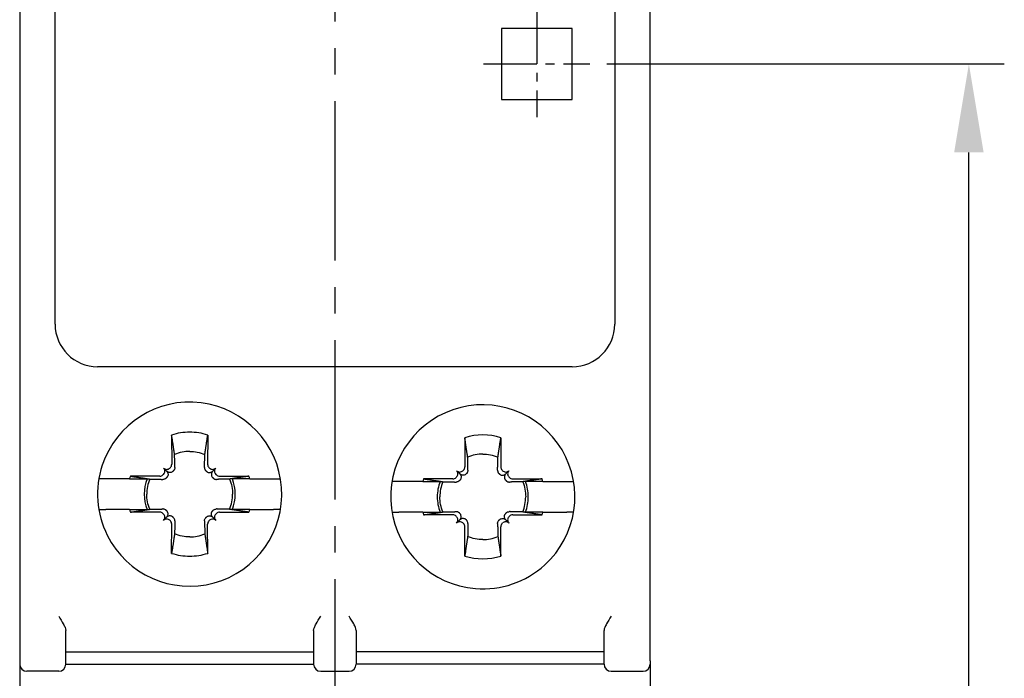
# Model space of a CAD drawing. Units: millimetres. Extents: x -382 to 0, y 0 to 284.
# Drawn here: x -58 to -30, y 130 to 149 of the extents above; entities that cross this region are included whole.
import ezdxf

# ---------------------------------------------------------------- set-up
doc = ezdxf.new("R2010")
doc.units = ezdxf.units.MM
doc.header["$LTSCALE"] = 2
doc.linetypes.add('CENTER2', pattern=[1.125, 0.75, -0.125, 0.125, -0.125])
doc.layers.get('DEFPOINTS').update_dxf_attribs({"color": 3})
doc.layers.add('0-CL', color=3, linetype='CENTER2')
doc.layers.add('0-DIM', color=3, linetype='Continuous')
doc.styles.add('ROMANS', font='romans.shx', dxfattribs={"width": 0.85})
doc.dimstyles.new('STAND01', dxfattribs={"dimtxt": 2.5, "dimasz": 2.5, "dimexe": 1, "dimexo": 0.5, "dimgap": 1, "dimtad": 1, "dimdec": 8, "dimdsep": 46, "dimtxsty": 'ROMANS', "dimcen": 0.09, "dimadec": 8, "dimazin": 2, "dimtp": 0.05, "dimtm": 0.05, "dimtfac": 0.6, "dimtdec": 8, "dimtmove": 0, "dimatfit": 0, "dimfxl": 1, "dimtolj": 1, "dimarcsym": 0})

# ---------------------------------------------------------------- blocks, each defined once
blk = doc.blocks.new('*D67')
at = {"layer": '0-DIM', "color": 0, "lineweight": -2, "transparency": 16777216}
for p, q in [((-41.225, 147.425), (-30, 147.425)), ((-31, 106.125), (-31, 144.925)), ((-40.525, 103.625), (-30, 103.625))]:
    blk.add_line(p, q, dxfattribs=at)
at = {"layer": '0-DIM', "color": 0, "transparency": 16777216}
for points in [[(-31.417, 144.925), (-30.583, 144.925), (-31, 147.425)], [(-31.417, 106.125), (-30.583, 106.125), (-31, 103.625)]]:
    blk.add_solid(points, dxfattribs=at)
at = {"layer": 'DEFPOINTS', "color": 0, "transparency": 16777216}
for p in [(-41.725, 147.425), (-31, 147.425), (-41.025, 103.625)]:
    blk.add_point(p, dxfattribs=at)
at = {"layer": '0-DIM', "color": 0, "transparency": 16777216, "insert": (-33.25, 125.525), "char_height": 2.5, "attachment_point": 5, "rotation": 90, "style": 'ROMANS'}
blk.add_mtext('\\A1;43.8', dxfattribs=at)
blk = doc.blocks.new('CGI0888-01')
for p, q in [((-57.8, 166.68257094), (-57.8, 130.475)), ((-40, 130.56742906), (-40, 166.775)), ((-56.8, 140.075), (-56.8, 163.875)), ((-41, 163.875), (-41, 140.075)), ((-42.2, 148.425), (-44.2, 148.425)), ((-44.2, 148.425), (-44.2, 146.425)), ((-42.2, 146.425), (-42.2, 148.425)), ((-44.2, 146.425), (-42.2, 146.425)), ((-42.2, 138.875), (-55.6, 138.875)), ((-53.50937155, 136.94582806), (-53.50710058, 136.11899287)), ((-52.49062846, 136.94582806), (-52.49289942, 136.11899287)), ((-45.23417131, 136.87062783), (-45.23190035, 136.04379263)), ((-44.21542822, 136.87062783), (-44.21769919, 136.04379263)), ((-53.65098815, 135.92598815), (-53.7387501, 136.0137501)), ((-53.54377803, 136.02995603), (-53.5604736, 136.01326045)), ((-52.45622197, 136.02995603), (-52.4395264, 136.01326045)), ((-52.34901185, 135.92598815), (-52.2612499, 136.0137501)), ((-45.26857779, 135.9547558), (-45.28527337, 135.93806022)), ((-44.18102174, 135.9547558), (-44.16432616, 135.93806022)), ((-54.69677331, 135.70714286), (-55.37018105, 135.70714286)), ((-53.84399287, 135.78210058), (-54.67419301, 135.78438079)), ((-53.73826045, 135.83547361), (-53.75495603, 135.81877803)), ((-52.26173955, 135.83547361), (-52.24504397, 135.81877803)), ((-52.15600713, 135.78210058), (-51.32580699, 135.78438079)), ((-51.30322669, 135.70714286), (-50.62981895, 135.70714286)), ((-45.56879263, 135.70690035), (-46.39899278, 135.70918055)), ((-45.46306022, 135.76027337), (-45.47975579, 135.74357779)), ((-45.37578792, 135.85078792), (-45.46354987, 135.93854987)), ((-44.07381161, 135.85078792), (-43.98604967, 135.93854987)), ((-43.98653932, 135.76027337), (-43.96984374, 135.74357779)), ((-43.8808069, 135.70690035), (-43.05060676, 135.70918055)), ((-46.42157307, 135.63194262), (-47.09498082, 135.63194262)), ((-43.02802646, 135.63194262), (-42.35461872, 135.63194262)), ((-54.69677331, 134.84285714), (-55.37018105, 134.84285714)), ((-51.30322669, 134.84285714), (-50.62981895, 134.84285714)), ((-53.84399287, 134.76789942), (-54.67419301, 134.76561921)), ((-53.73826045, 134.7145264), (-53.75495603, 134.73122197)), ((-53.65098815, 134.62401185), (-53.7387501, 134.5362499)), ((-52.34901185, 134.62401185), (-52.2612499, 134.5362499)), ((-52.26173955, 134.7145264), (-52.24504397, 134.73122197)), ((-52.15600713, 134.76789942), (-51.32580699, 134.76561921)), ((-46.42157307, 134.76765691), (-47.09498082, 134.76765691)), ((-45.56879263, 134.69269919), (-46.39899278, 134.69041898)), ((-45.46306022, 134.63932616), (-45.47975579, 134.65602174)), ((-43.98653932, 134.63932616), (-43.96984374, 134.65602174)), ((-43.8808069, 134.69269919), (-43.05060676, 134.69041898)), ((-43.02802646, 134.76765691), (-42.35461872, 134.76765691)), ((-53.54377803, 134.52004397), (-53.5604736, 134.53673955)), ((-53.50937155, 133.60417194), (-53.50710058, 134.43100713)), ((-52.49062846, 133.60417194), (-52.49289942, 134.43100713)), ((-52.45622197, 134.52004397), (-52.4395264, 134.53673955)), ((-45.37578792, 134.54881162), (-45.46354987, 134.46104967)), ((-45.26857779, 134.44484374), (-45.28527337, 134.46153932)), ((-45.23417131, 133.5289717), (-45.23190035, 134.3558069)), ((-44.21542822, 133.5289717), (-44.21769919, 134.3558069)), ((-44.18102174, 134.44484374), (-44.16432616, 134.46153932)), ((-44.07381161, 134.54881162), (-43.98604967, 134.46104967)), ((-56.5, 131.32749378), (-56.5, 131.42824574)), ((-56.5, 131.02798759), (-56.5, 131.32749378)), ((-49.5, 131.42824574), (-49.5, 131.32749378)), ((-49.5, 131.32749378), (-49.5, 131.02798759)), ((-48.3, 131.42824574), (-48.3, 131.32749378)), ((-48.3, 131.32749378), (-48.3, 131.02798759)), ((-41.3, 131.32749378), (-41.3, 131.42824574)), ((-41.3, 131.02798759), (-41.3, 131.32749378)), ((-56.5, 130.56643402), (-56.5, 131.02798759)), ((-49.5, 131.02798759), (-49.5, 130.56643402)), ((-48.3, 131.02798759), (-48.3, 130.56643402)), ((-41.3, 130.56643402), (-41.3, 131.02798759)), ((-56.5, 130.82475186), (-49.5, 130.82475186)), ((-41.3, 130.82475186), (-48.3, 130.82475186)), ((-57.8, 130.475), (-57.8, 103.625)), ((-56.5, 130.51822153), (-56.5, 130.56643402)), ((-56.5, 130.474), (-56.5, 130.51822153)), ((-56.5, 130.475), (-49.5, 130.475)), ((-49.5, 130.56643402), (-49.5, 130.51822153)), ((-49.5, 130.51822153), (-49.5, 130.474)), ((-48.3, 130.56643402), (-48.3, 130.51822153)), ((-48.3, 130.51822153), (-48.3, 130.474)), ((-41.3, 130.475), (-48.3, 130.475)), ((-41.3, 130.51822153), (-41.3, 130.56643402)), ((-41.3, 130.474), (-41.3, 130.51822153)), ((-40, 130.56742906), (-40, 103.625)), ((-56.699, 130.275), (-57.6, 130.275)), ((-49.301, 130.275), (-48.499, 130.275)), ((-41.101, 130.275), (-40.2, 130.275))]:
    blk.add_line(p, q)
for centre, radius, start, end in [((-55.6, 140.075), 1.2, 180, 270), ((-42.2, 140.075), 1.2, 270, 0), ((-53, 135.275), 2.6, 206.52698107, 161.687300536), ((-44.72479977, 135.19979977), 2.6, 312.341816232, 265.490153106), ((-53, 135.34683235), 1.67816766, 90.000000001, 107.669650873), ((-53, 135.34683235), 1.67816766, 72.330349127, 90.000000001), ((-44.72479977, 135.27163211), 1.67816766, 72.330349127, 107.669650873), ((-53, 135.275), 2.6, 161.687300536, 206.52698107), ((-53.07520023, 135.275), 1.67816766, 162.330017962, 165.077708573), ((-53.07520023, 135.275), 1.20985707, 159.072579511, 200.927420489), ((-52.92479977, 135.275), 1.20985707, 339.072579511, 20.927420489), ((-52.92479977, 135.275), 1.67816766, 14.922291427, 17.669982038), ((-44.8, 135.19979977), 1.67816766, 162.330017962, 165.077708573), ((-44.64959953, 135.19979977), 1.67816766, 14.922291427, 17.669982038), ((-44.8, 135.19979977), 1.20985707, 159.072579511, 180.000000001), ((-44.64959953, 135.19979977), 1.20985707, 359.999999999, 20.927420489), ((-44.8, 135.19979977), 1.20985707, 180.000000001, 200.927420489), ((-44.64959953, 135.19979977), 1.20985707, 339.072579511, 359.999999999), ((-53.07520023, 135.275), 1.67816766, 194.922291427, 197.669982038), ((-52.92479977, 135.275), 1.67816766, 342.330017962, 345.077708573), ((-44.8, 135.19979977), 1.67816766, 194.922291427, 197.669982038), ((-44.64959953, 135.19979977), 1.67816766, 342.330017962, 345.077708573), ((-53, 135.20316766), 1.67816766, 252.330349127, 269.999999999), ((-53, 135.20316766), 1.67816766, 269.999999999, 287.669650873), ((-44.72479977, 135.12796742), 1.67816766, 252.330349127, 287.669650873), ((-44.72479977, 135.19979977), 2.6, 265.490153106, 312.341816232), ((-57.6, 130.475), 0.2, 180, 270), ((-56.699, 130.474), 0.199, 270, 0), ((-49.301, 130.474), 0.199, 180, 270), ((-48.499, 130.474), 0.199, 270, 0), ((-41.101, 130.474), 0.199, 180, 270), ((-40.2, 130.475), 0.2, 270, 0)]:
    blk.add_arc(centre, radius, start, end)
for centre, major_axis, start_param, end_param in [((-53.64985668, 136.10264353), (0.08938307, -0.08938307), 4.7123889804, 6.2831853072), ((-53.82764353, 135.92485668), (0.08938307, -0.08938307), 0, 1.5707963268), ((-53.6331611, 136.1193391), (0.08938307, -0.08938307), 0, 0.7853981634), ((-52.3668389, 136.1193391), (-0.08938307, -0.08938307), 5.4977871438, 6.2831853072), ((-52.35014332, 136.10264353), (-0.08938307, -0.08938307), 0, 1.5707963268), ((-52.17235648, 135.92485668), (-0.08938307, -0.08938307), 4.7123889804, 6.2831853072), ((-45.35796087, 136.04413887), (0.08938307, -0.08938307), 0, 0.7853981634), ((-44.09163867, 136.04413887), (-0.08938307, -0.08938307), 5.4977871438, 6.2831853072), ((-53.8443391, 135.9081611), (0.08938307, -0.08938307), 5.4977871438, 6.2831853072), ((-52.1556609, 135.9081611), (-0.08938307, -0.08938307), 0, 0.7853981634), ((-45.56913887, 135.83296087), (0.08938307, -0.08938307), 5.4977871438, 6.2831853072), ((-45.37465644, 136.02744329), (0.08938307, -0.08938307), 4.7123889804, 6.2831853072), ((-45.55244329, 135.84965644), (0.08938307, -0.08938307), 0, 1.5707963268), ((-44.07494309, 136.02744329), (-0.08938307, -0.08938307), 0, 1.5707963268), ((-43.89715624, 135.84965644), (-0.08938307, -0.08938307), 4.7123889804, 6.2831853072), ((-43.88046066, 135.83296087), (-0.08938307, -0.08938307), 0, 0.7853981634), ((-53.8443391, 134.6418389), (0.08938307, 0.08938307), 0, 0.7853981634), ((-53.82764353, 134.62514332), (0.08938307, 0.08938307), 4.7123889804, 6.2831853072), ((-53.64985668, 134.44735648), (0.08938307, 0.08938307), 0, 1.5707963268), ((-52.35014332, 134.44735648), (-0.08938307, 0.08938307), 4.7123889804, 6.2831853072), ((-52.17235648, 134.62514332), (-0.08938307, 0.08938307), 0, 1.5707963268), ((-52.1556609, 134.6418389), (-0.08938307, 0.08938307), 5.4977871438, 6.2831853072), ((-45.56913887, 134.56663867), (0.08938307, 0.08938307), 0, 0.7853981634), ((-45.55244329, 134.54994309), (0.08938307, 0.08938307), 4.7123889804, 6.2831853072), ((-43.89715624, 134.54994309), (-0.08938307, 0.08938307), 0, 1.5707963268), ((-43.88046066, 134.56663867), (-0.08938307, 0.08938307), 5.4977871438, 6.2831853072), ((-53.6331611, 134.4306609), (0.08938307, 0.08938307), 5.4977871438, 6.2831853072), ((-52.3668389, 134.4306609), (-0.08938307, 0.08938307), 0, 0.7853981634), ((-45.37465644, 134.37215624), (0.08938307, 0.08938307), 0, 1.5707963268), ((-45.35796087, 134.35546067), (0.08938307, 0.08938307), 5.4977871438, 6.2831853072), ((-44.09163867, 134.35546067), (-0.08938307, 0.08938307), 0, 0.7853981634), ((-44.07494309, 134.37215624), (-0.08938307, 0.08938307), 4.7123889804, 6.2831853072)]:
    blk.add_ellipse(centre, major_axis=major_axis, ratio=0.9945218954, start_param=start_param, end_param=end_param)
for points, weights in [([(-53.42711824, 136.3983568), (-53.45976073, 136.61773456), (-53.50937155, 136.94582806)], [3665.58365779, 3163.3011589, 2617.93595296]), ([(-52.57288176, 136.3983568), (-52.54023928, 136.61773456), (-52.49062846, 136.94582806)], [3665.58365779, 3163.3011589, 2617.93595296]), ([(-45.151918, 136.32315656), (-45.18456049, 136.54253433), (-45.23417131, 136.87062783)], [3665.58365779, 3163.3011589, 2617.93595296]), ([(-44.29768153, 136.32315656), (-44.26503904, 136.54253433), (-44.21542822, 136.87062783)], [3665.58365779, 3163.3011589, 2617.93595296]), ([(-53.41794238, 136.02983467), (-53.42164647, 136.18355995), (-53.42711824, 136.3983568)], [24593.2640132, 22173.1603879, 19341.9208178]), ([(-52.58205762, 136.02983467), (-52.57835353, 136.18355995), (-52.57288176, 136.3983568)], [24593.2640132, 22173.1603879, 19341.9208178]), ([(-45.14274215, 135.95463444), (-45.14644624, 136.10835972), (-45.151918, 136.32315656)], [24593.2640132, 22173.1603879, 19341.9208178]), ([(-44.30685738, 135.95463444), (-44.30315329, 136.10835972), (-44.29768153, 136.32315656)], [24593.2640132, 22173.1603879, 19341.9208178]), ([(-54.12734107, 135.70221975), (-53.90993678, 135.69667965), (-53.75483467, 135.69294239)], [19296.2092936, 22153.6350038, 24593.2639403]), ([(-53.64758659, 135.74479974), (-53.65595808, 135.73652072), (-53.66438332, 135.72820532)], [1.20940093068, 1.20789691497, 1.20611527505]), ([(-53.45320531, 135.93938332), (-53.46152071, 135.93095808), (-53.46979974, 135.92258659)], [1.20611527505, 1.20789691497, 1.20940093068]), ([(-52.54679469, 135.93938332), (-52.53847929, 135.93095808), (-52.53020026, 135.92258659)], [1.20611527505, 1.20789691497, 1.20940093068]), ([(-52.35241341, 135.74479974), (-52.34404192, 135.73652072), (-52.33561669, 135.72820532)], [1.20940093068, 1.20789691497, 1.20611527505]), ([(-51.87265893, 135.70221975), (-52.09006322, 135.69667965), (-52.24516533, 135.69294239)], [19296.2092936, 22153.6350038, 24593.2639403]), ([(-45.37238635, 135.66959951), (-45.38075785, 135.66132048), (-45.38918308, 135.65300508)], [1.20940093068, 1.20789691497, 1.20611527505]), ([(-45.17800508, 135.86418308), (-45.18632048, 135.85575785), (-45.19459951, 135.84738635)], [1.20611527505, 1.20789691497, 1.20940093068]), ([(-44.27159445, 135.86418308), (-44.26327905, 135.85575785), (-44.25500003, 135.84738635)], [1.20611527505, 1.20789691497, 1.20940093068]), ([(-44.07721318, 135.66959951), (-44.06884169, 135.66132048), (-44.06041645, 135.65300508)], [1.20940093068, 1.20789691497, 1.20611527505]), ([(-45.85214084, 135.62701951), (-45.63473655, 135.62147941), (-45.47963444, 135.61774215)], [19296.2092936, 22153.6350038, 24593.2639403]), ([(-43.5974587, 135.62701951), (-43.81486298, 135.62147941), (-43.9699651, 135.61774215)], [19296.2092936, 22153.6350038, 24593.2639403]), ([(-54.12734107, 134.84778025), (-53.90993678, 134.85332036), (-53.75483467, 134.85705762)], [19296.2092936, 22153.6350038, 24593.2639403]), ([(-51.87265893, 134.84778025), (-52.09006322, 134.85332036), (-52.24516533, 134.85705762)], [19296.2092936, 22153.6350038, 24593.2639403]), ([(-53.64758659, 134.80520026), (-53.65595808, 134.81347929), (-53.66438332, 134.82179469)], [1.20940093068, 1.20789691497, 1.20611527505]), ([(-53.45320531, 134.61061669), (-53.46152071, 134.61904192), (-53.46979974, 134.62741341)], [1.20611527505, 1.20789691497, 1.20940093068]), ([(-52.54679469, 134.61061669), (-52.53847929, 134.61904192), (-52.53020026, 134.62741341)], [1.20611527505, 1.20789691497, 1.20940093068]), ([(-52.35241341, 134.80520026), (-52.34404192, 134.81347929), (-52.33561669, 134.82179469)], [1.20940093068, 1.20789691497, 1.20611527505]), ([(-45.85214084, 134.77258002), (-45.63473655, 134.77812012), (-45.47963444, 134.78185738)], [19296.2092936, 22153.6350038, 24593.2639403]), ([(-45.37238635, 134.73000003), (-45.38075785, 134.73827905), (-45.38918308, 134.74659445)], [1.20940093068, 1.20789691497, 1.20611527505]), ([(-45.17800508, 134.53541645), (-45.18632048, 134.54384169), (-45.19459951, 134.55221318)], [1.20611527505, 1.20789691497, 1.20940093068]), ([(-44.27159445, 134.53541645), (-44.26327905, 134.54384169), (-44.25500003, 134.55221318)], [1.20611527505, 1.20789691497, 1.20940093068]), ([(-44.07721318, 134.73000003), (-44.06884169, 134.73827905), (-44.06041645, 134.74659445)], [1.20940093068, 1.20789691497, 1.20611527505]), ([(-43.5974587, 134.77258002), (-43.81486298, 134.77812012), (-43.9699651, 134.78185738)], [19296.2092936, 22153.6350038, 24593.2639403]), ([(-53.41794238, 134.52016533), (-53.42164647, 134.36644005), (-53.42711824, 134.15164321)], [24593.2640132, 22173.1603879, 19341.9208178]), ([(-52.58205762, 134.52016533), (-52.57835353, 134.36644005), (-52.57288176, 134.15164321)], [24593.2640132, 22173.1603879, 19341.9208178]), ([(-45.14274215, 134.4449651), (-45.14644624, 134.29123981), (-45.151918, 134.07644297)], [24593.2640132, 22173.1603879, 19341.9208178]), ([(-44.30685738, 134.4449651), (-44.30315329, 134.29123981), (-44.29768153, 134.07644297)], [24593.2640132, 22173.1603879, 19341.9208178]), ([(-53.42711824, 134.15164321), (-53.45976073, 133.93226544), (-53.50937155, 133.60417194)], [3665.58365779, 3163.3011589, 2617.93595296]), ([(-52.57288176, 134.15164321), (-52.54023928, 133.93226544), (-52.49062846, 133.60417194)], [3665.58365779, 3163.3011589, 2617.93595296]), ([(-45.151918, 134.07644297), (-45.18456049, 133.85706521), (-45.23417131, 133.5289717)], [3665.58365779, 3163.3011589, 2617.93595296]), ([(-44.29768153, 134.07644297), (-44.26503904, 133.85706521), (-44.21542822, 133.5289717)], [3665.58365779, 3163.3011589, 2617.93595296])]:
    blk.add_rational_spline(points, weights, degree=2)
for points in [[(-53, 136.48275417), (-53.14073612, 136.48275417), (-53.28961761, 136.45490585), (-53.42711824, 136.3983568)], [(-53, 136.48275417), (-52.85926388, 136.48275417), (-52.71038239, 136.45490585), (-52.57288176, 136.3983568)], [(-44.72479977, 136.40755393), (-44.86553589, 136.40755393), (-45.01441737, 136.37970562), (-45.151918, 136.32315656)], [(-44.72479977, 136.40755393), (-44.58406365, 136.40755393), (-44.43518216, 136.37970562), (-44.29768153, 136.32315656)], [(-53.41794238, 136.02983467), (-53.41793271, 136.02943326), (-53.4179249, 136.02903192), (-53.41791895, 136.0286307)], [(-52.58205762, 136.02983467), (-52.58206729, 136.02943326), (-52.5820751, 136.02903192), (-52.58208105, 136.0286307)], [(-45.14274215, 135.95463444), (-45.14273248, 135.95423302), (-45.14272467, 135.95383169), (-45.14271872, 135.95343047)], [(-44.30685738, 135.95463444), (-44.30686706, 135.95423302), (-44.30687487, 135.95383169), (-44.30688082, 135.95343047)], [(-54.12734107, 135.70221975), (-54.18391025, 135.5646963), (-54.21177312, 135.41579956), (-54.21177312, 135.275)], [(-53.7536307, 135.69291895), (-53.75403192, 135.6929249), (-53.75443326, 135.69293271), (-53.75483467, 135.69294239)], [(-52.2463693, 135.69291895), (-52.24596808, 135.6929249), (-52.24556674, 135.69293271), (-52.24516533, 135.69294239)], [(-51.87265893, 135.70221975), (-51.81608975, 135.5646963), (-51.78822688, 135.41579956), (-51.78822688, 135.275)], [(-45.85214084, 135.62701951), (-45.90871002, 135.48949607), (-45.93657289, 135.34059933), (-45.93657289, 135.19979977)], [(-45.47843047, 135.61771872), (-45.47883169, 135.61772467), (-45.47923302, 135.61773248), (-45.47963444, 135.61774215)], [(-43.97116906, 135.61771872), (-43.97076784, 135.61772467), (-43.97036651, 135.61773248), (-43.9699651, 135.61774215)], [(-43.5974587, 135.62701951), (-43.54088951, 135.48949607), (-43.51302664, 135.34059933), (-43.51302664, 135.19979977)], [(-54.12734107, 134.84778025), (-54.18391025, 134.9853037), (-54.21177312, 135.13420044), (-54.21177312, 135.275)], [(-51.87265893, 134.84778025), (-51.81608975, 134.9853037), (-51.78822688, 135.13420044), (-51.78822688, 135.275)], [(-45.85214084, 134.77258002), (-45.90871002, 134.91010346), (-45.93657289, 135.05900021), (-45.93657289, 135.19979977)], [(-43.5974587, 134.77258002), (-43.54088951, 134.91010346), (-43.51302664, 135.05900021), (-43.51302664, 135.19979977)], [(-53.7536307, 134.85708105), (-53.75403192, 134.8570751), (-53.75443326, 134.85706729), (-53.75483467, 134.85705762)], [(-52.2463693, 134.85708105), (-52.24596808, 134.8570751), (-52.24556674, 134.85706729), (-52.24516533, 134.85705762)], [(-45.47843047, 134.78188082), (-45.47883169, 134.78187487), (-45.47923302, 134.78186706), (-45.47963444, 134.78185738)], [(-43.97116906, 134.78188082), (-43.97076784, 134.78187487), (-43.97036651, 134.78186706), (-43.9699651, 134.78185738)], [(-53.41794238, 134.52016533), (-53.41793271, 134.52056675), (-53.4179249, 134.52096808), (-53.41791895, 134.5213693)], [(-52.58205762, 134.52016533), (-52.58206729, 134.52056675), (-52.5820751, 134.52096808), (-52.58208105, 134.5213693)], [(-45.14274215, 134.4449651), (-45.14273248, 134.44536651), (-45.14272467, 134.44576784), (-45.14271872, 134.44616907)], [(-44.30685738, 134.4449651), (-44.30686706, 134.44536651), (-44.30687487, 134.44576784), (-44.30688082, 134.44616907)], [(-53, 134.06724584), (-53.14073612, 134.06724584), (-53.28961761, 134.09509415), (-53.42711824, 134.15164321)], [(-53, 134.06724584), (-52.85926388, 134.06724584), (-52.71038239, 134.09509415), (-52.57288176, 134.15164321)], [(-44.72479977, 133.9920456), (-44.86553589, 133.9920456), (-45.01441737, 134.01989392), (-45.151918, 134.07644297)], [(-44.72479977, 133.9920456), (-44.58406365, 133.9920456), (-44.43518216, 134.01989392), (-44.29768153, 134.07644297)]]:
    blk.add_open_spline(points, degree=3)
for points, knots in [([(-53.41791895, 136.0286307), (-53.41776032, 136.01793523), (-53.41895509, 136.00731793), (-53.42446381, 135.98394011), (-53.43026217, 135.96990992), (-53.44284978, 135.95094499), (-53.44779817, 135.94486188), (-53.45320531, 135.93938332)], [0.10004965985, 0.10004965985, 0.10004965985, 0.10004965985, 0.15007658976, 0.15007658976, 0.21782125046, 0.21782125046, 0.25295973615, 0.25295973615, 0.25295973615, 0.25295973615]), ([(-52.58208105, 136.0286307), (-52.58223968, 136.01793523), (-52.58104491, 136.00731793), (-52.57553619, 135.98394011), (-52.56973783, 135.96990992), (-52.55715022, 135.95094499), (-52.55220183, 135.94486188), (-52.54679469, 135.93938332)], [0.10004965985, 0.10004965985, 0.10004965985, 0.10004965985, 0.15007658976, 0.15007658976, 0.21782125046, 0.21782125046, 0.25295973615, 0.25295973615, 0.25295973615, 0.25295973615]), ([(-45.14271872, 135.95343047), (-45.14256009, 135.942735), (-45.14375486, 135.9321177), (-45.14926358, 135.90873987), (-45.15506193, 135.89470969), (-45.16764955, 135.87574475), (-45.17259793, 135.86966165), (-45.17800508, 135.86418308)], [0.10004965985, 0.10004965985, 0.10004965985, 0.10004965985, 0.15007658976, 0.15007658976, 0.21782125046, 0.21782125046, 0.25295973615, 0.25295973615, 0.25295973615, 0.25295973615]), ([(-44.30688082, 135.95343047), (-44.30703945, 135.942735), (-44.30584468, 135.9321177), (-44.30033596, 135.90873987), (-44.2945376, 135.89470969), (-44.28194998, 135.87574475), (-44.2770016, 135.86966165), (-44.27159445, 135.86418308)], [0.10004965985, 0.10004965985, 0.10004965985, 0.10004965985, 0.15007658976, 0.15007658976, 0.21782125046, 0.21782125046, 0.25295973615, 0.25295973615, 0.25295973615, 0.25295973615]), ([(-55.37018105, 135.70714286), (-55.39538552, 135.70714286), (-55.42506363, 135.70714286), (-55.47148331, 135.70714286), (-55.49648889, 135.70714286), (-55.53179726, 135.70714286), (-55.54841302, 135.70714286), (-55.5600641, 135.70714286), (-55.56202343, 135.70714286), (-55.56378169, 135.70714286)], [0.89613609806, 0.89613609806, 0.89613609806, 0.89613609806, 0.97174951384, 0.97174951384, 1.04667787033, 1.04667787033, 1.120907585, 1.120907585, 1.13739353011, 1.13739353011, 1.13739353011, 1.13739353011]), ([(-53.66438332, 135.72820532), (-53.66986188, 135.72279817), (-53.67594499, 135.71784978), (-53.69490992, 135.70526217), (-53.70894011, 135.69946381), (-53.73231793, 135.69395509), (-53.74293523, 135.69276032), (-53.7536307, 135.69291895)], [-0.25295973615, -0.25295973615, -0.25295973615, -0.25295973615, -0.21782125046, -0.21782125046, -0.15007658976, -0.15007658976, -0.10004965985, -0.10004965985, -0.10004965985, -0.10004965985]), ([(-53.65098815, 135.92598815), (-53.64035681, 135.91535681), (-53.63076856, 135.9020421), (-53.62201621, 135.88324416), (-53.62030501, 135.87901972), (-53.61881884, 135.87473221)], [0.691043182362, 0.691043182362, 0.691043182362, 0.691043182362, 0.766493898048, 0.766493898048, 0.787676811096, 0.787676811096, 0.787676811096, 0.787676811096]), ([(-53.59973221, 135.89381885), (-53.60401972, 135.89530501), (-53.60824416, 135.89701621), (-53.62704209, 135.90576856), (-53.64035681, 135.91535681), (-53.65098815, 135.92598815)], [0.47587920469, 0.47587920469, 0.47587920469, 0.47587920469, 0.497062117737, 0.497062117737, 0.572512833423, 0.572512833423, 0.572512833423, 0.572512833423]), ([(-53.61881884, 135.87473221), (-53.61501148, 135.86374819), (-53.61271439, 135.85233702), (-53.61091729, 135.82747354), (-53.61221346, 135.81228877), (-53.62043992, 135.78333576), (-53.62738491, 135.76956985), (-53.6394014, 135.75353774), (-53.64330478, 135.74903425), (-53.64758659, 135.74479974)], [0.7876768111, 0.7876768111, 0.7876768111, 0.7876768111, 0.84194461373, 0.84194461373, 0.90995721349, 0.90995721349, 0.97796981324, 0.97796981324, 1.00558179097, 1.00558179097, 1.00558179097, 1.00558179097]), ([(-53.46979974, 135.92258659), (-53.47403425, 135.91830478), (-53.47853773, 135.9144014), (-53.49456985, 135.90238491), (-53.50833576, 135.89543993), (-53.53728876, 135.88721346), (-53.55247354, 135.88591729), (-53.57733702, 135.88771439), (-53.58874819, 135.89001149), (-53.59973221, 135.89381885)], [0.25797422482, 0.25797422482, 0.25797422482, 0.25797422482, 0.28558620254, 0.28558620254, 0.3535988023, 0.3535988023, 0.42161140205, 0.42161140205, 0.47587920469, 0.47587920469, 0.47587920469, 0.47587920469]), ([(-52.53020026, 135.92258659), (-52.52596575, 135.91830478), (-52.52146227, 135.9144014), (-52.50543015, 135.90238491), (-52.49166424, 135.89543993), (-52.46271124, 135.88721346), (-52.44752646, 135.88591729), (-52.42266298, 135.88771439), (-52.41125182, 135.89001149), (-52.40026779, 135.89381885)], [0.25797422482, 0.25797422482, 0.25797422482, 0.25797422482, 0.28558620254, 0.28558620254, 0.3535988023, 0.3535988023, 0.42161140205, 0.42161140205, 0.47587920469, 0.47587920469, 0.47587920469, 0.47587920469]), ([(-52.40026779, 135.89381885), (-52.39598029, 135.89530501), (-52.39175584, 135.89701621), (-52.37295791, 135.90576856), (-52.35964319, 135.91535681), (-52.34901185, 135.92598815)], [0.47587920469, 0.47587920469, 0.47587920469, 0.47587920469, 0.497062117737, 0.497062117737, 0.572512833423, 0.572512833423, 0.572512833423, 0.572512833423]), ([(-52.38118116, 135.87473221), (-52.38498852, 135.86374819), (-52.38728561, 135.85233702), (-52.38908271, 135.82747354), (-52.38778654, 135.81228877), (-52.37956008, 135.78333576), (-52.37261509, 135.76956985), (-52.36059861, 135.75353774), (-52.35669522, 135.74903425), (-52.35241341, 135.74479974)], [0.7876768111, 0.7876768111, 0.7876768111, 0.7876768111, 0.84194461373, 0.84194461373, 0.90995721349, 0.90995721349, 0.97796981324, 0.97796981324, 1.00558179097, 1.00558179097, 1.00558179097, 1.00558179097]), ([(-52.34901185, 135.92598815), (-52.35964319, 135.91535681), (-52.36923145, 135.9020421), (-52.37798379, 135.88324416), (-52.37969499, 135.87901972), (-52.38118116, 135.87473221)], [0.691043182362, 0.691043182362, 0.691043182362, 0.691043182362, 0.766493898048, 0.766493898048, 0.787676811096, 0.787676811096, 0.787676811096, 0.787676811096]), ([(-52.33561669, 135.72820532), (-52.33013812, 135.72279817), (-52.32405501, 135.71784978), (-52.30509008, 135.70526217), (-52.29105989, 135.69946381), (-52.26768207, 135.69395509), (-52.25706477, 135.69276032), (-52.2463693, 135.69291895)], [-0.25295973615, -0.25295973615, -0.25295973615, -0.25295973615, -0.21782125046, -0.21782125046, -0.15007658976, -0.15007658976, -0.10004965985, -0.10004965985, -0.10004965985, -0.10004965985]), ([(-50.62981895, 135.70714286), (-50.60461448, 135.70714286), (-50.57493637, 135.70714286), (-50.5285167, 135.70714286), (-50.50351111, 135.70714286), (-50.46820274, 135.70714286), (-50.45158698, 135.70714286), (-50.4399359, 135.70714286), (-50.43797657, 135.70714286), (-50.43621831, 135.70714286)], [0.89613609806, 0.89613609806, 0.89613609806, 0.89613609806, 0.97174951384, 0.97174951384, 1.04667787033, 1.04667787033, 1.120907585, 1.120907585, 1.13739352993, 1.13739352993, 1.13739352993, 1.13739352993]), ([(-45.32453197, 135.81861861), (-45.32881948, 135.82010478), (-45.33304393, 135.82181598), (-45.35184186, 135.83056832), (-45.36515658, 135.84015658), (-45.37578792, 135.85078792)], [0.47587920469, 0.47587920469, 0.47587920469, 0.47587920469, 0.497062117737, 0.497062117737, 0.572512833423, 0.572512833423, 0.572512833423, 0.572512833423]), ([(-45.37578792, 135.85078792), (-45.36515658, 135.84015658), (-45.35556832, 135.82684186), (-45.34681598, 135.80804393), (-45.34510478, 135.80381948), (-45.34361861, 135.79953198)], [0.691043182362, 0.691043182362, 0.691043182362, 0.691043182362, 0.766493898048, 0.766493898048, 0.787676811096, 0.787676811096, 0.787676811096, 0.787676811096]), ([(-45.34361861, 135.79953198), (-45.33981125, 135.78854795), (-45.33751416, 135.77713679), (-45.33571706, 135.75227331), (-45.33701322, 135.73708853), (-45.34523969, 135.70813553), (-45.35218468, 135.69436961), (-45.36420116, 135.6783375), (-45.36810455, 135.67383402), (-45.37238635, 135.66959951)], [0.7876768111, 0.7876768111, 0.7876768111, 0.7876768111, 0.84194461373, 0.84194461373, 0.90995721349, 0.90995721349, 0.97796981324, 0.97796981324, 1.00558179097, 1.00558179097, 1.00558179097, 1.00558179097]), ([(-45.19459951, 135.84738635), (-45.19883402, 135.84310455), (-45.2033375, 135.83920116), (-45.21936961, 135.82718468), (-45.23313553, 135.82023969), (-45.26208853, 135.81201322), (-45.27727331, 135.81071706), (-45.30213678, 135.81251416), (-45.31354795, 135.81481125), (-45.32453197, 135.81861861)], [0.25797422482, 0.25797422482, 0.25797422482, 0.25797422482, 0.28558620254, 0.28558620254, 0.3535988023, 0.3535988023, 0.42161140205, 0.42161140205, 0.47587920469, 0.47587920469, 0.47587920469, 0.47587920469]), ([(-44.25500003, 135.84738635), (-44.25076552, 135.84310455), (-44.24626203, 135.83920116), (-44.23022992, 135.82718468), (-44.216464, 135.82023969), (-44.187511, 135.81201322), (-44.17232622, 135.81071706), (-44.14746275, 135.81251416), (-44.13605158, 135.81481125), (-44.12506756, 135.81861861)], [0.25797422482, 0.25797422482, 0.25797422482, 0.25797422482, 0.28558620254, 0.28558620254, 0.3535988023, 0.3535988023, 0.42161140205, 0.42161140205, 0.47587920469, 0.47587920469, 0.47587920469, 0.47587920469]), ([(-44.12506756, 135.81861861), (-44.12078005, 135.82010478), (-44.1165556, 135.82181598), (-44.09775767, 135.83056832), (-44.08444296, 135.84015658), (-44.07381161, 135.85078792)], [0.47587920469, 0.47587920469, 0.47587920469, 0.47587920469, 0.497062117737, 0.497062117737, 0.572512833423, 0.572512833423, 0.572512833423, 0.572512833423]), ([(-44.10598092, 135.79953198), (-44.10978828, 135.78854795), (-44.11208538, 135.77713679), (-44.11388248, 135.75227331), (-44.11258631, 135.73708853), (-44.10435984, 135.70813553), (-44.09741485, 135.69436961), (-44.08539837, 135.6783375), (-44.08149498, 135.67383402), (-44.07721318, 135.66959951)], [0.7876768111, 0.7876768111, 0.7876768111, 0.7876768111, 0.84194461373, 0.84194461373, 0.90995721349, 0.90995721349, 0.97796981324, 0.97796981324, 1.00558179097, 1.00558179097, 1.00558179097, 1.00558179097]), ([(-44.07381161, 135.85078792), (-44.08444296, 135.84015658), (-44.09403121, 135.82684186), (-44.10278356, 135.80804393), (-44.10449476, 135.80381948), (-44.10598092, 135.79953198)], [0.691043182362, 0.691043182362, 0.691043182362, 0.691043182362, 0.766493898048, 0.766493898048, 0.787676811096, 0.787676811096, 0.787676811096, 0.787676811096]), ([(-47.09498082, 135.63194262), (-47.12018529, 135.63194262), (-47.1498634, 135.63194262), (-47.19628307, 135.63194262), (-47.22128866, 135.63194262), (-47.25659703, 135.63194262), (-47.27321278, 135.63194262), (-47.28486387, 135.63194262), (-47.28682319, 135.63194262), (-47.28858145, 135.63194262)], [0.89613609806, 0.89613609806, 0.89613609806, 0.89613609806, 0.97174951384, 0.97174951384, 1.04667787033, 1.04667787033, 1.120907585, 1.120907585, 1.13739353011, 1.13739353011, 1.13739353011, 1.13739353011]), ([(-45.38918308, 135.65300508), (-45.39466165, 135.64759793), (-45.40074475, 135.64264955), (-45.41970969, 135.63006193), (-45.43373987, 135.62426358), (-45.4571177, 135.61875486), (-45.46773499, 135.61756009), (-45.47843047, 135.61771872)], [-0.25295973615, -0.25295973615, -0.25295973615, -0.25295973615, -0.21782125046, -0.21782125046, -0.15007658976, -0.15007658976, -0.10004965985, -0.10004965985, -0.10004965985, -0.10004965985]), ([(-44.06041645, 135.65300508), (-44.05493788, 135.64759793), (-44.04885478, 135.64264955), (-44.02988985, 135.63006193), (-44.01585966, 135.62426358), (-43.99248184, 135.61875486), (-43.98186454, 135.61756009), (-43.97116906, 135.61771872)], [-0.25295973615, -0.25295973615, -0.25295973615, -0.25295973615, -0.21782125046, -0.21782125046, -0.15007658976, -0.15007658976, -0.10004965985, -0.10004965985, -0.10004965985, -0.10004965985]), ([(-42.35461872, 135.63194262), (-42.32941424, 135.63194262), (-42.29973613, 135.63194262), (-42.25331646, 135.63194262), (-42.22831087, 135.63194262), (-42.19300251, 135.63194262), (-42.17638675, 135.63194262), (-42.16473566, 135.63194262), (-42.16277634, 135.63194262), (-42.16101808, 135.63194262)], [0.89613609806, 0.89613609806, 0.89613609806, 0.89613609806, 0.97174951384, 0.97174951384, 1.04667787033, 1.04667787033, 1.120907585, 1.120907585, 1.13739352993, 1.13739352993, 1.13739352993, 1.13739352993]), ([(-55.56378169, 134.84285714), (-55.56202343, 134.84285714), (-55.5600641, 134.84285714), (-55.54841302, 134.84285714), (-55.53179726, 134.84285714), (-55.49648889, 134.84285714), (-55.47148331, 134.84285714), (-55.42506363, 134.84285714), (-55.39538552, 134.84285714), (-55.37018105, 134.84285714)], [0.05721644391, 0.05721644391, 0.05721644391, 0.05721644391, 0.07370238904, 0.07370238904, 0.14793210372, 0.14793210372, 0.2228604602, 0.2228604602, 0.29847387599, 0.29847387599, 0.29847387599, 0.29847387599]), ([(-53.66438332, 134.82179469), (-53.66986188, 134.82720183), (-53.67594499, 134.83215022), (-53.69490992, 134.84473784), (-53.70894011, 134.85053619), (-53.73231793, 134.85604491), (-53.74293523, 134.85723968), (-53.7536307, 134.85708105)], [-0.25295973615, -0.25295973615, -0.25295973615, -0.25295973615, -0.21782125046, -0.21782125046, -0.15007658976, -0.15007658976, -0.10004965985, -0.10004965985, -0.10004965985, -0.10004965985]), ([(-52.33561669, 134.82179469), (-52.33013812, 134.82720183), (-52.32405501, 134.83215022), (-52.30509008, 134.84473784), (-52.29105989, 134.85053619), (-52.26768207, 134.85604491), (-52.25706477, 134.85723968), (-52.2463693, 134.85708105)], [-0.25295973615, -0.25295973615, -0.25295973615, -0.25295973615, -0.21782125046, -0.21782125046, -0.15007658976, -0.15007658976, -0.10004965985, -0.10004965985, -0.10004965985, -0.10004965985]), ([(-50.43621831, 134.84285714), (-50.43797657, 134.84285714), (-50.4399359, 134.84285714), (-50.45158698, 134.84285714), (-50.46820274, 134.84285714), (-50.50351111, 134.84285714), (-50.5285167, 134.84285714), (-50.57493637, 134.84285714), (-50.60461448, 134.84285714), (-50.62981895, 134.84285714)], [0.05721644409, 0.05721644409, 0.05721644409, 0.05721644409, 0.07370238904, 0.07370238904, 0.14793210372, 0.14793210372, 0.2228604602, 0.2228604602, 0.29847387599, 0.29847387599, 0.29847387599, 0.29847387599]), ([(-53.65098815, 134.62401185), (-53.64035681, 134.63464319), (-53.63076856, 134.64795791), (-53.62201621, 134.66675584), (-53.62030501, 134.67098029), (-53.61881884, 134.67526779)], [0.691043182362, 0.691043182362, 0.691043182362, 0.691043182362, 0.766493898048, 0.766493898048, 0.787676811096, 0.787676811096, 0.787676811096, 0.787676811096]), ([(-53.59973221, 134.65618116), (-53.60401972, 134.65469499), (-53.60824416, 134.65298379), (-53.62704209, 134.64423145), (-53.64035681, 134.63464319), (-53.65098815, 134.62401185)], [0.47587920469, 0.47587920469, 0.47587920469, 0.47587920469, 0.497062117737, 0.497062117737, 0.572512833423, 0.572512833423, 0.572512833423, 0.572512833423]), ([(-53.61881884, 134.67526779), (-53.61501148, 134.68625182), (-53.61271439, 134.69766298), (-53.61091729, 134.72252646), (-53.61221346, 134.73771124), (-53.62043992, 134.76666424), (-53.62738491, 134.78043015), (-53.6394014, 134.79646227), (-53.64330478, 134.80096575), (-53.64758659, 134.80520026)], [0.7876768111, 0.7876768111, 0.7876768111, 0.7876768111, 0.84194461373, 0.84194461373, 0.90995721349, 0.90995721349, 0.97796981324, 0.97796981324, 1.00558179097, 1.00558179097, 1.00558179097, 1.00558179097]), ([(-53.46979974, 134.62741341), (-53.47403425, 134.63169522), (-53.47853773, 134.63559861), (-53.49456985, 134.64761509), (-53.50833576, 134.65456008), (-53.53728876, 134.66278654), (-53.55247354, 134.66408271), (-53.57733702, 134.66228561), (-53.58874819, 134.65998852), (-53.59973221, 134.65618116)], [0.25797422482, 0.25797422482, 0.25797422482, 0.25797422482, 0.28558620254, 0.28558620254, 0.3535988023, 0.3535988023, 0.42161140205, 0.42161140205, 0.47587920469, 0.47587920469, 0.47587920469, 0.47587920469]), ([(-53.41791895, 134.5213693), (-53.41776032, 134.53206477), (-53.41895509, 134.54268207), (-53.42446381, 134.56605989), (-53.43026217, 134.58009008), (-53.44284978, 134.59905502), (-53.44779817, 134.60513812), (-53.45320531, 134.61061669)], [0.10004965985, 0.10004965985, 0.10004965985, 0.10004965985, 0.15007658976, 0.15007658976, 0.21782125046, 0.21782125046, 0.25295973615, 0.25295973615, 0.25295973615, 0.25295973615]), ([(-52.58208105, 134.5213693), (-52.58223968, 134.53206477), (-52.58104491, 134.54268207), (-52.57553619, 134.56605989), (-52.56973783, 134.58009008), (-52.55715022, 134.59905502), (-52.55220183, 134.60513812), (-52.54679469, 134.61061669)], [0.10004965985, 0.10004965985, 0.10004965985, 0.10004965985, 0.15007658976, 0.15007658976, 0.21782125046, 0.21782125046, 0.25295973615, 0.25295973615, 0.25295973615, 0.25295973615]), ([(-52.53020026, 134.62741341), (-52.52596575, 134.63169522), (-52.52146227, 134.63559861), (-52.50543015, 134.64761509), (-52.49166424, 134.65456008), (-52.46271124, 134.66278654), (-52.44752646, 134.66408271), (-52.42266298, 134.66228561), (-52.41125182, 134.65998852), (-52.40026779, 134.65618116)], [0.25797422482, 0.25797422482, 0.25797422482, 0.25797422482, 0.28558620254, 0.28558620254, 0.3535988023, 0.3535988023, 0.42161140205, 0.42161140205, 0.47587920469, 0.47587920469, 0.47587920469, 0.47587920469]), ([(-52.40026779, 134.65618116), (-52.39598029, 134.65469499), (-52.39175584, 134.65298379), (-52.37295791, 134.64423145), (-52.35964319, 134.63464319), (-52.34901185, 134.62401185)], [0.47587920469, 0.47587920469, 0.47587920469, 0.47587920469, 0.497062117737, 0.497062117737, 0.572512833423, 0.572512833423, 0.572512833423, 0.572512833423]), ([(-52.38118116, 134.67526779), (-52.38498852, 134.68625182), (-52.38728561, 134.69766298), (-52.38908271, 134.72252646), (-52.38778654, 134.73771124), (-52.37956008, 134.76666424), (-52.37261509, 134.78043015), (-52.36059861, 134.79646227), (-52.35669522, 134.80096575), (-52.35241341, 134.80520026)], [0.7876768111, 0.7876768111, 0.7876768111, 0.7876768111, 0.84194461373, 0.84194461373, 0.90995721349, 0.90995721349, 0.97796981324, 0.97796981324, 1.00558179097, 1.00558179097, 1.00558179097, 1.00558179097]), ([(-52.34901185, 134.62401185), (-52.35964319, 134.63464319), (-52.36923145, 134.64795791), (-52.37798379, 134.66675584), (-52.37969499, 134.67098029), (-52.38118116, 134.67526779)], [0.691043182362, 0.691043182362, 0.691043182362, 0.691043182362, 0.766493898048, 0.766493898048, 0.787676811096, 0.787676811096, 0.787676811096, 0.787676811096]), ([(-47.28858145, 134.76765691), (-47.28682319, 134.76765691), (-47.28486387, 134.76765691), (-47.27321278, 134.76765691), (-47.25659703, 134.76765691), (-47.22128866, 134.76765691), (-47.19628307, 134.76765691), (-47.1498634, 134.76765691), (-47.12018529, 134.76765691), (-47.09498082, 134.76765691)], [0.05721644391, 0.05721644391, 0.05721644391, 0.05721644391, 0.07370238904, 0.07370238904, 0.14793210372, 0.14793210372, 0.2228604602, 0.2228604602, 0.29847387599, 0.29847387599, 0.29847387599, 0.29847387599]), ([(-45.38918308, 134.74659445), (-45.39466165, 134.7520016), (-45.40074475, 134.75694998), (-45.41970969, 134.7695376), (-45.43373987, 134.77533596), (-45.4571177, 134.78084468), (-45.46773499, 134.78203945), (-45.47843047, 134.78188082)], [-0.25295973615, -0.25295973615, -0.25295973615, -0.25295973615, -0.21782125046, -0.21782125046, -0.15007658976, -0.15007658976, -0.10004965985, -0.10004965985, -0.10004965985, -0.10004965985]), ([(-45.37578792, 134.54881162), (-45.36515658, 134.55944296), (-45.35556832, 134.57275767), (-45.34681598, 134.5915556), (-45.34510478, 134.59578005), (-45.34361861, 134.60006756)], [0.691043182362, 0.691043182362, 0.691043182362, 0.691043182362, 0.766493898048, 0.766493898048, 0.787676811096, 0.787676811096, 0.787676811096, 0.787676811096]), ([(-45.32453197, 134.58098092), (-45.32881948, 134.57949476), (-45.33304393, 134.57778356), (-45.35184186, 134.56903121), (-45.36515658, 134.55944296), (-45.37578792, 134.54881162)], [0.47587920469, 0.47587920469, 0.47587920469, 0.47587920469, 0.497062117737, 0.497062117737, 0.572512833423, 0.572512833423, 0.572512833423, 0.572512833423]), ([(-45.34361861, 134.60006756), (-45.33981125, 134.61105158), (-45.33751416, 134.62246275), (-45.33571706, 134.64732622), (-45.33701322, 134.662511), (-45.34523969, 134.691464), (-45.35218468, 134.70522992), (-45.36420116, 134.72126203), (-45.36810455, 134.72576552), (-45.37238635, 134.73000003)], [0.7876768111, 0.7876768111, 0.7876768111, 0.7876768111, 0.84194461373, 0.84194461373, 0.90995721349, 0.90995721349, 0.97796981324, 0.97796981324, 1.00558179097, 1.00558179097, 1.00558179097, 1.00558179097]), ([(-45.19459951, 134.55221318), (-45.19883402, 134.55649499), (-45.2033375, 134.56039837), (-45.21936961, 134.57241486), (-45.23313553, 134.57935984), (-45.26208853, 134.58758631), (-45.27727331, 134.58888248), (-45.30213678, 134.58708538), (-45.31354795, 134.58478828), (-45.32453197, 134.58098092)], [0.25797422482, 0.25797422482, 0.25797422482, 0.25797422482, 0.28558620254, 0.28558620254, 0.3535988023, 0.3535988023, 0.42161140205, 0.42161140205, 0.47587920469, 0.47587920469, 0.47587920469, 0.47587920469]), ([(-44.25500003, 134.55221318), (-44.25076552, 134.55649499), (-44.24626203, 134.56039837), (-44.23022992, 134.57241486), (-44.216464, 134.57935984), (-44.187511, 134.58758631), (-44.17232622, 134.58888248), (-44.14746275, 134.58708538), (-44.13605158, 134.58478828), (-44.12506756, 134.58098092)], [0.25797422482, 0.25797422482, 0.25797422482, 0.25797422482, 0.28558620254, 0.28558620254, 0.3535988023, 0.3535988023, 0.42161140205, 0.42161140205, 0.47587920469, 0.47587920469, 0.47587920469, 0.47587920469]), ([(-44.12506756, 134.58098092), (-44.12078005, 134.57949476), (-44.1165556, 134.57778356), (-44.09775767, 134.56903121), (-44.08444296, 134.55944296), (-44.07381161, 134.54881162)], [0.47587920469, 0.47587920469, 0.47587920469, 0.47587920469, 0.497062117737, 0.497062117737, 0.572512833423, 0.572512833423, 0.572512833423, 0.572512833423]), ([(-44.10598092, 134.60006756), (-44.10978828, 134.61105158), (-44.11208538, 134.62246275), (-44.11388248, 134.64732622), (-44.11258631, 134.662511), (-44.10435984, 134.691464), (-44.09741485, 134.70522992), (-44.08539837, 134.72126203), (-44.08149498, 134.72576552), (-44.07721318, 134.73000003)], [0.7876768111, 0.7876768111, 0.7876768111, 0.7876768111, 0.84194461373, 0.84194461373, 0.90995721349, 0.90995721349, 0.97796981324, 0.97796981324, 1.00558179097, 1.00558179097, 1.00558179097, 1.00558179097]), ([(-44.07381161, 134.54881162), (-44.08444296, 134.55944296), (-44.09403121, 134.57275767), (-44.10278356, 134.5915556), (-44.10449476, 134.59578005), (-44.10598092, 134.60006756)], [0.691043182362, 0.691043182362, 0.691043182362, 0.691043182362, 0.766493898048, 0.766493898048, 0.787676811096, 0.787676811096, 0.787676811096, 0.787676811096]), ([(-44.06041645, 134.74659445), (-44.05493788, 134.7520016), (-44.04885478, 134.75694998), (-44.02988985, 134.7695376), (-44.01585966, 134.77533596), (-43.99248184, 134.78084468), (-43.98186454, 134.78203945), (-43.97116906, 134.78188082)], [-0.25295973615, -0.25295973615, -0.25295973615, -0.25295973615, -0.21782125046, -0.21782125046, -0.15007658976, -0.15007658976, -0.10004965985, -0.10004965985, -0.10004965985, -0.10004965985]), ([(-42.16101808, 134.76765691), (-42.16277634, 134.76765691), (-42.16473566, 134.76765691), (-42.17638675, 134.76765691), (-42.19300251, 134.76765691), (-42.22831087, 134.76765691), (-42.25331646, 134.76765691), (-42.29973613, 134.76765691), (-42.32941424, 134.76765691), (-42.35461872, 134.76765691)], [0.05721644409, 0.05721644409, 0.05721644409, 0.05721644409, 0.07370238904, 0.07370238904, 0.14793210372, 0.14793210372, 0.2228604602, 0.2228604602, 0.29847387599, 0.29847387599, 0.29847387599, 0.29847387599]), ([(-45.14271872, 134.44616907), (-45.14256009, 134.45686454), (-45.14375486, 134.46748184), (-45.14926358, 134.49085966), (-45.15506193, 134.50488985), (-45.16764955, 134.52385478), (-45.17259793, 134.52993788), (-45.17800508, 134.53541645)], [0.10004965985, 0.10004965985, 0.10004965985, 0.10004965985, 0.15007658976, 0.15007658976, 0.21782125046, 0.21782125046, 0.25295973615, 0.25295973615, 0.25295973615, 0.25295973615]), ([(-44.30688082, 134.44616907), (-44.30703945, 134.45686454), (-44.30584468, 134.46748184), (-44.30033596, 134.49085966), (-44.2945376, 134.50488985), (-44.28194998, 134.52385478), (-44.2770016, 134.52993788), (-44.27159445, 134.53541645)], [0.10004965985, 0.10004965985, 0.10004965985, 0.10004965985, 0.15007658976, 0.15007658976, 0.21782125046, 0.21782125046, 0.25295973615, 0.25295973615, 0.25295973615, 0.25295973615]), ([(-56.699, 131.82749378), (-56.65421121, 131.75649878), (-56.60620115, 131.68082776), (-56.5489961, 131.57657453), (-56.5324128, 131.5433851), (-56.50802497, 131.48184877), (-56.5, 131.4535124), (-56.5, 131.42824574)], [0, 0, 0, 0, 0.25182717412, 0.25182717412, 0.37774076118, 0.37774076118, 0.50365434824, 0.50365434824, 0.50365434824, 0.50365434824]), ([(-49.5, 131.42824574), (-49.5, 131.4535124), (-49.49197503, 131.48184877), (-49.4675872, 131.5433851), (-49.4510039, 131.57657453), (-49.39379885, 131.68082776), (-49.34578879, 131.75649878), (-49.301, 131.82749378)], [1.14147285046, 1.14147285046, 1.14147285046, 1.14147285046, 1.26738643752, 1.26738643752, 1.39330002457, 1.39330002457, 1.64512719869, 1.64512719869, 1.64512719869, 1.64512719869]), ([(-48.3, 131.42824574), (-48.3, 131.4535124), (-48.30802497, 131.48184877), (-48.3324128, 131.5433851), (-48.3489961, 131.57657453), (-48.40620115, 131.68082776), (-48.45421122, 131.75649878), (-48.499, 131.82749378)], [1.14147285046, 1.14147285046, 1.14147285046, 1.14147285046, 1.26738643752, 1.26738643752, 1.39330002457, 1.39330002457, 1.64512719869, 1.64512719869, 1.64512719869, 1.64512719869]), ([(-41.101, 131.82749378), (-41.14578879, 131.75649878), (-41.19379885, 131.68082776), (-41.2510039, 131.57657453), (-41.2675872, 131.5433851), (-41.29197503, 131.48184877), (-41.3, 131.4535124), (-41.3, 131.42824574)], [0, 0, 0, 0, 0.25182717412, 0.25182717412, 0.37774076118, 0.37774076118, 0.50365434824, 0.50365434824, 0.50365434824, 0.50365434824])]:
    blk.add_open_spline(points, degree=3, knots=knots)
for points, weights, knots in [([(-54.69677331, 135.70714286), (-54.49081655, 135.70714286), (-54.26390124, 135.70714286), (-54.20524744, 135.70714286)], [2357.89737782, 2603.40975719, 2932.54416372, 3030.38723396], [2581.5465609547, 2581.5465609547, 2581.5465609547, 3200.3930307638, 3475.7564872907, 3475.7564872907, 3475.7564872907]), ([(-54.67419301, 135.78438079), (-54.55516002, 135.7663819), (-54.2690129, 135.72330057), (-54.12734107, 135.70221975)], [2617.92486369, 2792.59655315, 3323.28770984, 3663.9173766], [1655.3889397212, 1655.3889397212, 1655.3889397212, 1895.6370334222, 2404.2644716478, 2404.2644716478, 2404.2644716478]), ([(-51.32580699, 135.78438079), (-51.44483998, 135.7663819), (-51.7309871, 135.72330057), (-51.87265893, 135.70221975)], [2617.92486369, 2792.59655315, 3323.28770984, 3663.9173766], [1655.3889397212, 1655.3889397212, 1655.3889397212, 1895.6370334222, 2404.2644716478, 2404.2644716478, 2404.2644716478]), ([(-51.30322669, 135.70714286), (-51.50918345, 135.70714286), (-51.73609876, 135.70714286), (-51.79475256, 135.70714286)], [2357.89737782, 2603.40975719, 2932.54416372, 3030.38723396], [2581.5465609547, 2581.5465609547, 2581.5465609547, 3200.3930307638, 3475.7564872907, 3475.7564872907, 3475.7564872907]), ([(-46.39899278, 135.70918055), (-46.27995979, 135.69118167), (-45.99381267, 135.64810034), (-45.85214084, 135.62701951)], [2617.92486369, 2792.59655315, 3323.28770984, 3663.9173766], [1655.3889397212, 1655.3889397212, 1655.3889397212, 1895.6370334222, 2404.2644716478, 2404.2644716478, 2404.2644716478]), ([(-43.05060676, 135.70918055), (-43.16963974, 135.69118167), (-43.45578687, 135.64810034), (-43.5974587, 135.62701951)], [2617.92486369, 2792.59655315, 3323.28770984, 3663.9173766], [1655.3889397212, 1655.3889397212, 1655.3889397212, 1895.6370334222, 2404.2644716478, 2404.2644716478, 2404.2644716478]), ([(-46.42157307, 135.63194262), (-46.21561631, 135.63194262), (-45.988701, 135.63194262), (-45.93004721, 135.63194262)], [2357.89737782, 2603.40975719, 2932.54416372, 3030.38723396], [2581.5465609547, 2581.5465609547, 2581.5465609547, 3200.3930307638, 3475.7564872907, 3475.7564872907, 3475.7564872907]), ([(-43.02802646, 135.63194262), (-43.23398322, 135.63194262), (-43.46089853, 135.63194262), (-43.51955233, 135.63194262)], [2357.89737782, 2603.40975719, 2932.54416372, 3030.38723396], [2581.5465609547, 2581.5465609547, 2581.5465609547, 3200.3930307638, 3475.7564872907, 3475.7564872907, 3475.7564872907]), ([(-54.69677331, 134.84285714), (-54.49081655, 134.84285714), (-54.26390124, 134.84285714), (-54.20524744, 134.84285714)], [2357.89737782, 2603.40975719, 2932.54416372, 3030.38723396], [2581.5465609547, 2581.5465609547, 2581.5465609547, 3200.3930307638, 3475.7564872907, 3475.7564872907, 3475.7564872907]), ([(-54.67419301, 134.76561921), (-54.55516002, 134.7836181), (-54.2690129, 134.82669943), (-54.12734107, 134.84778025)], [2617.92486369, 2792.59655315, 3323.28770984, 3663.9173766], [1655.3889397212, 1655.3889397212, 1655.3889397212, 1895.6370334222, 2404.2644716478, 2404.2644716478, 2404.2644716478]), ([(-51.32580699, 134.76561921), (-51.44483998, 134.7836181), (-51.7309871, 134.82669943), (-51.87265893, 134.84778025)], [2617.92486369, 2792.59655315, 3323.28770984, 3663.9173766], [1655.3889397212, 1655.3889397212, 1655.3889397212, 1895.6370334222, 2404.2644716478, 2404.2644716478, 2404.2644716478]), ([(-51.30322669, 134.84285714), (-51.50918345, 134.84285714), (-51.73609876, 134.84285714), (-51.79475256, 134.84285714)], [2357.89737782, 2603.40975719, 2932.54416372, 3030.38723396], [2581.5465609547, 2581.5465609547, 2581.5465609547, 3200.3930307638, 3475.7564872907, 3475.7564872907, 3475.7564872907]), ([(-46.42157307, 134.76765691), (-46.21561631, 134.76765691), (-45.988701, 134.76765691), (-45.93004721, 134.76765691)], [2357.89737782, 2603.40975719, 2932.54416372, 3030.38723396], [2581.5465609547, 2581.5465609547, 2581.5465609547, 3200.3930307638, 3475.7564872907, 3475.7564872907, 3475.7564872907]), ([(-46.39899278, 134.69041898), (-46.27995979, 134.70841787), (-45.99381267, 134.7514992), (-45.85214084, 134.77258002)], [2617.92486369, 2792.59655315, 3323.28770984, 3663.9173766], [1655.3889397212, 1655.3889397212, 1655.3889397212, 1895.6370334222, 2404.2644716478, 2404.2644716478, 2404.2644716478]), ([(-43.05060676, 134.69041898), (-43.16963974, 134.70841787), (-43.45578687, 134.7514992), (-43.5974587, 134.77258002)], [2617.92486369, 2792.59655315, 3323.28770984, 3663.9173766], [1655.3889397212, 1655.3889397212, 1655.3889397212, 1895.6370334222, 2404.2644716478, 2404.2644716478, 2404.2644716478]), ([(-43.02802646, 134.76765691), (-43.23398322, 134.76765691), (-43.46089853, 134.76765691), (-43.51955233, 134.76765691)], [2357.89737782, 2603.40975719, 2932.54416372, 3030.38723396], [2581.5465609547, 2581.5465609547, 2581.5465609547, 3200.3930307638, 3475.7564872907, 3475.7564872907, 3475.7564872907])]:
    blk.add_rational_spline(points, weights, degree=2, knots=knots)
at = {"layer": '0-CL', "ltscale": 3}
blk.add_line((-48.90000001, 193.625), (-48.90000001, 103.625), dxfattribs=at)
at = {"layer": '0-CL'}
for p, q in [((-43.2, 148.925), (-43.2, 145.925)), ((-44.7, 147.425), (-41.7, 147.425))]:
    blk.add_line(p, q, dxfattribs=at)
at = {"layer": '0-DIM'}
dim = blk.add_linear_dim(base=(-31.000000001, 147.4250000015), p1=(-41.0250000012, 103.6250000018), p2=(-41.7250000014, 147.4250000015), angle=270, dimstyle='STAND01', dxfattribs=at)
dim.commit()
dim.dimension.update_dxf_attribs({"geometry": '*D67', "text_midpoint": (-31.000000001, 125.5250000016), "dimtype": 128})

msp = doc.modelspace()

# ---------------------------------------------------------------- block references
msp.add_blockref('CGI0888-01', (0, 0))

doc.saveas('drawing.dxf')
